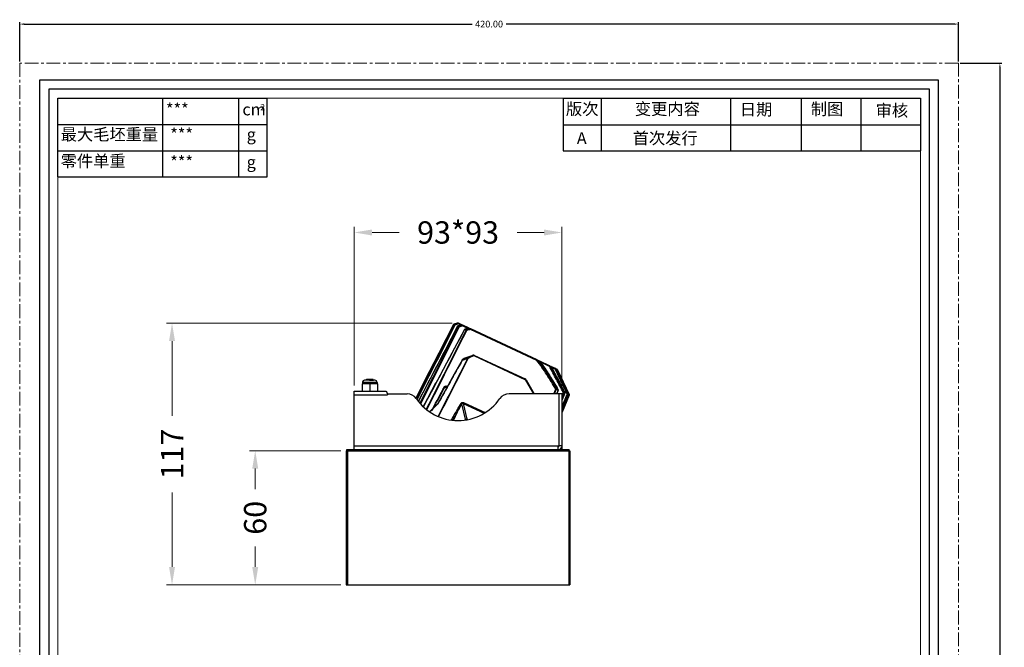
# Model space of a CAD drawing. Extents: x 681 to 2690, y -1570 to -954.
# Drawn here: x 2249 to 2690, y -1237 to -956 of the extents above; entities that cross this region are included whole.
import ezdxf

# ---------------------------------------------------------------- set-up
doc = ezdxf.new("R2010")
doc.units = 0
doc.header["$LTSCALE"] = 16.335
doc.linetypes.add('CENTER', pattern=[0.6, 0.375, -0.075, 0.075, -0.075])
doc.layers.get('0').update_dxf_attribs({"linetype": 'CONTINUOUS'})
doc.layers.get('Defpoints').update_dxf_attribs({"linetype": 'CONTINUOUS'})
doc.layers.add('02___PRT_ALL_AXES', color=7, linetype='CONTINUOUS')
for name, color, linetype, lineweight in [('1实体粗线', 7, 'CONTINUOUS', 30), ('2实体细线', 2, 'CONTINUOUS', 15), ('3中心线', 1, 'CENTER', 5), ('标注尺寸', 130, 'CONTINUOUS', 18)]:
    doc.layers.add(name, color=color, linetype=linetype, lineweight=lineweight)
doc.styles.add('ROMANS', font='romans.shx')
doc.styles.get("Standard").update_dxf_attribs({"font": 'txt.shx', "bigfont": 'chineset.shx'})
doc.dimstyles.new('4', dxfattribs={"dimscale": 4, "dimtxt": 2.5, "dimasz": 2, "dimexe": 0.625, "dimexo": 0.625, "dimgap": 1.25, "dimtad": 0, "dimdec": 1, "dimzin": 9, "dimdsep": 46, "dimtxsty": 'ROMANS', "dimcen": 0, "dimclrd": 130, "dimclre": 130, "dimclrt": 140, "dimadec": 1, "dimazin": 2, "dimtfac": 1, "dimtdec": 1, "dimtofl": 0, "dimtmove": 0, "dimatfit": 3, "dimfxl": 0.625, "dimtolj": 1, "dimtzin": 0, "dimlwd": 15, "dimlwe": 15, "dimarcsym": 0})
doc.dimstyles.new('LINE', dxfattribs={"dimtxt": 3, "dimasz": 2, "dimexe": 0.8, "dimexo": 0.8, "dimgap": 0.2, "dimtad": 0, "dimzin": 0, "dimdsep": 46, "dimtxsty": 'ROMANS', "dimcen": -1, "dimclrd": 3, "dimclrt": 7, "dimadec": 1, "dimazin": 0, "dimtfac": 1, "dimtmove": 0, "dimatfit": 3, "dimfxl": 1, "dimtolj": 1, "dimtzin": 0, "dimarcsym": 0})

# ---------------------------------------------------------------- blocks, each defined once
blk = doc.blocks.new('*D48')
at = {"color": 0, "lineweight": -2, "transparency": 16777216}
for p, q in [((2670.18, -975.79), (2688.72, -975.79)), ((2670.18, -1569.79), (2688.72, -1569.79))]:
    blk.add_line(p, q, dxfattribs=at)
at = {"color": 3, "lineweight": -2, "transparency": 16777216}
for p, q in [((2687.92, -977.79), (2687.92, -1265.16)), ((2687.92, -1567.79), (2687.92, -1280.42))]:
    blk.add_line(p, q, dxfattribs=at)
at = {"color": 3, "transparency": 16777216}
for points in [[(2687.59, -977.79), (2688.26, -977.79), (2687.92, -975.79)], [(2687.59, -1567.79), (2688.26, -1567.79), (2687.92, -1569.79)]]:
    blk.add_solid(points, dxfattribs=at)
at = {"layer": 'Defpoints', "color": 0, "transparency": 16777216}
for p in [(2669.38, -975.79), (2669.38, -1569.79), (2687.92, -1569.79)]:
    blk.add_point(p, dxfattribs=at)
at = {"color": 7, "transparency": 16777216, "insert": (2687.92, -1272.79), "char_height": 3, "attachment_point": 5, "rotation": 90, "style": 'ROMANS'}
blk.add_mtext('\\A1;594.00', dxfattribs=at)
blk = doc.blocks.new('*D49')
at = {"color": 0, "lineweight": -2, "transparency": 16777216}
for p, q in [((2249.38, -974.99), (2249.38, -957.46)), ((2669.38, -974.99), (2669.38, -957.46))]:
    blk.add_line(p, q, dxfattribs=at)
at = {"color": 3, "lineweight": -2, "transparency": 16777216}
for p, q in [((2251.38, -958.26), (2451.75, -958.26)), ((2667.38, -958.26), (2467, -958.26))]:
    blk.add_line(p, q, dxfattribs=at)
at = {"color": 3, "transparency": 16777216}
for points in [[(2251.38, -957.93), (2251.38, -958.6), (2249.38, -958.26)], [(2667.38, -957.93), (2667.38, -958.6), (2669.38, -958.26)]]:
    blk.add_solid(points, dxfattribs=at)
at = {"layer": 'Defpoints', "color": 0, "transparency": 16777216}
for p in [(2249.38, -958.26), (2249.38, -975.79), (2669.38, -975.79)]:
    blk.add_point(p, dxfattribs=at)
at = {"color": 7, "transparency": 16777216, "insert": (2459.38, -958.26), "char_height": 3, "attachment_point": 5, "style": 'ROMANS'}
blk.add_mtext('\\A1;420.00', dxfattribs=at)
blk = doc.blocks.new('*D52')
at = {"layer": '1实体粗线', "color": 130, "lineweight": 15, "transparency": 16777216}
for p, q in [((2442.81, -1092.08), (2315.03, -1092.08)), ((2317.53, -1100.08), (2317.53, -1133.44)), ((2317.53, -1201.09), (2317.53, -1167.73)), ((2393, -1209.09), (2315.03, -1209.09))]:
    blk.add_line(p, q, dxfattribs=at)
at = {"layer": '1实体粗线', "color": 130, "transparency": 16777216}
for points in [[(2316.2, -1100.08), (2318.87, -1100.08), (2317.53, -1092.08)], [(2316.2, -1201.09), (2318.87, -1201.09), (2317.53, -1209.09)]]:
    blk.add_solid(points, dxfattribs=at)
at = {"layer": 'Defpoints', "color": 0, "transparency": 16777216}
for p in [(2317.53, -1092.08), (2445.31, -1092.08), (2395.5, -1209.09)]:
    blk.add_point(p, dxfattribs=at)
at = {"layer": '1实体粗线', "color": 140, "transparency": 16777216, "insert": (2317.53, -1150.59), "char_height": 10, "attachment_point": 5, "rotation": 90, "style": 'ROMANS'}
blk.add_mtext('\\A1;117', dxfattribs=at)
blk = doc.blocks.new('*D53')
at = {"layer": '1实体粗线', "color": 130, "lineweight": 15, "transparency": 16777216}
for p, q in [((2393, -1149.09), (2352.25, -1149.09)), ((2354.75, -1157.09), (2354.75, -1166.23)), ((2354.75, -1201.09), (2354.75, -1191.95)), ((2374.62, -1209.09), (2352.25, -1209.09))]:
    blk.add_line(p, q, dxfattribs=at)
at = {"layer": '1实体粗线', "color": 130, "transparency": 16777216}
for points in [[(2353.42, -1157.09), (2356.09, -1157.09), (2354.75, -1149.09)], [(2353.42, -1201.09), (2356.09, -1201.09), (2354.75, -1209.09)]]:
    blk.add_solid(points, dxfattribs=at)
at = {"layer": 'Defpoints', "color": 0, "transparency": 16777216}
for p in [(2395.5, -1149.09), (2354.75, -1209.09), (2377.12, -1209.09)]:
    blk.add_point(p, dxfattribs=at)
at = {"layer": '1实体粗线', "color": 140, "transparency": 16777216, "insert": (2354.75, -1179.09), "char_height": 10, "attachment_point": 5, "rotation": 90, "style": 'ROMANS'}
blk.add_mtext('\\A1;60', dxfattribs=at)
blk = doc.blocks.new('*D54')
at = {"layer": '1实体粗线', "color": 130, "lineweight": 15, "transparency": 16777216}
for p, q in [((2399, -1119.89), (2399, -1048.97)), ((2407, -1051.47), (2419.08, -1051.47)), ((2484, -1051.47), (2471.93, -1051.47)), ((2492, -1121.09), (2492, -1048.97))]:
    blk.add_line(p, q, dxfattribs=at)
at = {"layer": '1实体粗线', "color": 130, "transparency": 16777216}
for points in [[(2407, -1050.14), (2407, -1052.81), (2399, -1051.47)], [(2484, -1050.14), (2484, -1052.81), (2492, -1051.47)]]:
    blk.add_solid(points, dxfattribs=at)
at = {"layer": 'Defpoints', "color": 0, "transparency": 16777216}
for p in [(2492, -1051.47), (2399, -1122.39), (2492, -1123.59)]:
    blk.add_point(p, dxfattribs=at)
at = {"layer": '1实体粗线', "color": 140, "transparency": 16777216, "insert": (2445.5, -1051.47), "char_height": 10, "attachment_point": 5, "style": 'ROMANS'}
blk.add_mtext('\\A1;93*93', dxfattribs=at)

msp = doc.modelspace()

# ---------------------------------------------------------------- linework, layer by layer
at = {"lineweight": 25}
for p, q in [((2266.404, -1026.616), (2266.404, -991.459)), ((2266.404, -991.459), (2360.152, -991.459))]:
    msp.add_line(p, q, dxfattribs=at)
at = {"color": 7, "linetype": 'Continuous'}
for p, q in [((2445.158, -1091.994), (2443.67, -1092.518)), ((2445.262, -1091.994), (2443.774, -1092.518)), ((2445.17, -1092.02), (2445.164, -1092.005)), ((2445.263, -1091.997), (2445.262, -1091.994)), ((2446.693, -1092.887), (2445.551, -1092.354)), ((2447.142, -1092.772), (2445.672, -1092.087)), ((2445.7, -1093.609), (2428.459, -1127.841)), ((2445.946, -1093.729), (2428.648, -1128.075)), ((2443.612, -1092.666), (2443.607, -1092.663)), ((2443.775, -1092.52), (2443.774, -1092.518)), ((2445.29, -1093.42), (2445.31, -1093.432)), ((2445.506, -1093.521), (2445.31, -1093.432)), ((2445.465, -1093.272), (2445.469, -1093.284)), ((2445.664, -1093.372), (2445.469, -1093.284)), ((2445.7, -1093.609), (2445.506, -1093.521)), ((2445.857, -1093.46), (2445.664, -1093.372)), ((2447.028, -1092.783), (2447.031, -1092.795)), ((2447.031, -1092.795), (2447.217, -1092.88)), ((2447.217, -1092.88), (2447.42, -1092.972)), ((2447.243, -1092.797), (2447.63, -1092.973)), ((2449.922, -1094.366), (2447.508, -1093.241)), ((2450.407, -1094.268), (2447.63, -1092.973)), ((2449.106, -1095.171), (2448.443, -1094.866)), ((2448.586, -1094.687), (2448.592, -1094.713)), ((2449.253, -1095.018), (2448.592, -1094.713)), ((2450.321, -1094.302), (2450.471, -1094.371)), ((2450.471, -1094.371), (2450.645, -1094.452)), ((2450.509, -1094.294), (2451.178, -1094.602)), ((2450.645, -1094.452), (2450.994, -1094.612)), ((2480.726, -1108.705), (2451.056, -1094.869)), ((2480.848, -1108.438), (2451.178, -1094.602)), ((2449.863, -1107.828), (2447.358, -1108.689)), ((2448.548, -1107.701), (2451.151, -1106.753)), ((2451.153, -1106.757), (2448.548, -1107.701)), ((2451.153, -1106.757), (2452.161, -1106.39)), ((2451.26, -1107.034), (2452.269, -1106.667)), ((2452.161, -1106.39), (2452.256, -1106.361)), ((2452.491, -1106.33), (2452.503, -1106.33)), ((2452.804, -1106.691), (2475.375, -1117.216)), ((2452.925, -1106.423), (2475.496, -1116.949)), ((2480.848, -1108.438), (2482.035, -1108.995)), ((2480.915, -1108.557), (2482.003, -1109.066)), ((2482.003, -1109.066), (2482.113, -1109.118)), ((2486.461, -1111.081), (2482.122, -1109.058)), ((2486.339, -1111.349), (2482.468, -1109.543)), ((2486.461, -1111.081), (2486.998, -1111.336)), ((2486.728, -1111.486), (2486.577, -1111.217)), ((2486.577, -1111.217), (2486.853, -1111.347)), ((2486.853, -1111.347), (2486.97, -1111.402)), ((2486.97, -1111.402), (2487.119, -1111.473)), ((2489.069, -1112.324), (2487.082, -1111.397)), ((2487.133, -1111.463), (2487.119, -1111.473)), ((2488.948, -1112.591), (2487.339, -1111.841)), ((2489.208, -1112.467), (2489.328, -1112.525)), ((2489.328, -1112.525), (2489.438, -1112.578)), ((2489.383, -1112.496), (2489.899, -1112.737)), ((2489.438, -1112.578), (2489.441, -1112.575)), ((2489.611, -1112.927), (2489.777, -1113.005)), ((2489.777, -1113.005), (2494.241, -1122.577)), ((2490.044, -1112.882), (2495.225, -1123.993)), ((2490.044, -1112.882), (2490.045, -1112.884)), ((2402.705, -1118.591), (2402.705, -1119.191)), ((2409.305, -1118.591), (2402.705, -1118.591)), ((2408.305, -1117.591), (2403.705, -1117.591)), ((2404.555, -1117.291), (2404.255, -1117.591)), ((2407.455, -1117.291), (2404.555, -1117.291)), ((2405.945, -1117.591), (2406.005, -1117.589)), ((2407.455, -1117.291), (2407.646, -1117.482)), ((2407.505, -1117.579), (2407.515, -1117.573)), ((2407.515, -1117.573), (2407.644, -1117.49)), ((2407.515, -1117.591), (2407.515, -1117.573)), ((2407.644, -1117.49), (2407.646, -1117.482)), ((2409.305, -1118.591), (2409.305, -1119.191)), ((2430.398, -1118.167), (2426.622, -1125.521)), ((2430.175, -1128.955), (2435.567, -1118.751)), ((2475.685, -1117.5), (2479.202, -1123.591)), ((2475.94, -1117.355), (2479.541, -1123.591)), ((2402.555, -1119.191), (2402.555, -1122.391)), ((2409.455, -1119.191), (2402.555, -1119.191)), ((2406.005, -1119.191), (2406.005, -1122.391)), ((2409.455, -1119.191), (2409.455, -1122.391)), ((2439.576, -1120.605), (2440.365, -1120.969)), ((2440.545, -1120.533), (2440.596, -1120.557)), ((2440.667, -1120.266), (2440.739, -1120.3)), ((2488.385, -1123.591), (2489.24, -1121.6)), ((2488.641, -1123.591), (2489.455, -1121.695)), ((2490.205, -1122.021), (2489.455, -1121.695)), ((2490.279, -1121.816), (2489.471, -1121.466)), ((2490.266, -1122.048), (2489.647, -1123.591)), ((2490.266, -1122.048), (2489.648, -1123.592)), ((2489.704, -1123.591), (2490.317, -1122.065)), ((2490.266, -1122.048), (2490.204, -1122.021)), ((2490.298, -1121.804), (2490.279, -1121.816)), ((2492.005, -1124.294), (2492.544, -1123.038)), ((2492.005, -1124.98), (2492.792, -1123.148)), ((2493.03, -1123.252), (2492.792, -1123.148)), ((2493.261, -1123.114), (2492.796, -1122.911)), ((2493.179, -1123.318), (2493.03, -1123.252)), ((2493.259, -1123.353), (2493.179, -1123.318)), ((2493.269, -1123.109), (2493.261, -1123.114)), ((2414.005, -1123.591), (2413.835, -1123.591)), ((2427.529, -1123.934), (2426.628, -1125.529)), ((2427.184, -1124.605), (2426.649, -1125.554)), ((2427.055, -1125.878), (2427, -1125.986)), ((2447.964, -1127.549), (2457.625, -1132.054)), ((2492.005, -1123.591), (2490.805, -1123.591)), ((2493.259, -1123.353), (2492.005, -1126.388)), ((2492.005, -1126.443), (2493.279, -1123.359)), ((2492.005, -1129.312), (2494.35, -1123.832)), ((2492.005, -1130.05), (2494.615, -1123.951)), ((2492.005, -1130.761), (2494.827, -1124.046)), ((2492.005, -1130.761), (2494.827, -1124.046)), ((2492.005, -1130.772), (2494.832, -1124.047)), ((2494.959, -1124.115), (2492.005, -1131.07)), ((2495.23, -1124.237), (2492.005, -1131.83)), ((2495.231, -1124.239), (2492.005, -1131.839)), ((2493.259, -1123.353), (2492.006, -1126.388)), ((2493.279, -1123.359), (2493.259, -1123.353)), ((2494.824, -1123.803), (2494.826, -1123.802)), ((2494.827, -1124.046), (2494.832, -1124.047)), ((2494.851, -1123.884), (2494.959, -1124.115)), ((2495.227, -1123.994), (2495.225, -1123.993)), ((2495.231, -1124.239), (2495.23, -1124.237)), ((2436.53, -1128.066), (2436.553, -1128.026)), ((2445.541, -1130.022), (2446.828, -1127.941)), ((2447.23, -1128.187), (2445.943, -1130.268)), ((2448.843, -1135.045), (2447.23, -1128.187)), ((2447.785, -1127.935), (2449.424, -1134.905)), ((2447.785, -1127.935), (2457.171, -1132.312)), ((2448.843, -1135.045), (2448.697, -1135.32)), ((2449.259, -1135.259), (2449.24, -1135.249)), ((2449.259, -1135.259), (2449.266, -1135.246)), ((2449.945, -1135.147), (2449.424, -1134.905)), ((2395.505, -1149.091), (2395.505, -1209.091)), ((2395.505, -1149.091), (2495.505, -1149.091)), ((2395.755, -1149.091), (2395.755, -1148.591)), ((2395.755, -1148.591), (2495.255, -1148.591)), ((2396.005, -1149.091), (2396.005, -1209.091)), ((2396.755, -1149.091), (2396.755, -1148.591)), ((2490.305, -1148.591), (2490.305, -1147.391)), ((2492.005, -1146.891), (2490.805, -1146.891)), ((2490.805, -1148.591), (2490.805, -1148.512)), ((2491.926, -1147.391), (2492.005, -1147.391)), ((2492.005, -1148.591), (2492.005, -1146.891)), ((2494.255, -1149.091), (2494.255, -1148.591)), ((2495.005, -1149.091), (2495.005, -1209.091)), ((2495.255, -1149.091), (2495.255, -1148.591)), ((2495.505, -1149.091), (2495.505, -1209.091)), ((2395.505, -1209.091), (2495.505, -1209.091))]:
    msp.add_line(p, q, dxfattribs=at)
at = {"color": 3, "linetype": 'Continuous'}
for p, q in [((2399.005, -1148.591), (2399.005, -1122.391)), ((2399.005, -1122.391), (2413.118, -1122.391)), ((2399.005, -1124.091), (2414.005, -1124.091)), ((2414.005, -1123.591), (2414.005, -1124.091)), ((2414.005, -1123.591), (2422.701, -1123.591)), ((2490.805, -1123.591), (2468.308, -1123.591)), ((2490.805, -1146.891), (2490.805, -1123.591)), ((2492.005, -1146.891), (2492.005, -1123.591)), ((2399.005, -1146.891), (2490.805, -1146.891)), ((2490.305, -1147.391), (2490.305, -1146.891))]:
    msp.add_line(p, q, dxfattribs=at)
msp.add_lwpolyline([(2258.279, -983.334), (2258.279, -1562.249), (2660.473, -1562.249), (2660.473, -983.334)], close=True)
at = {"color": 7, "linetype": 'Continuous'}
for points in [[(2443.607, -1092.663), (2436.996, -1105.516), (2430.11, -1118.911), (2426.679, -1125.589)], [(2445.29, -1093.42), (2438.635, -1106.162), (2431.669, -1119.52), (2427.783, -1126.981)], [(2448.392, -1094.837), (2441.695, -1107.348), (2434.598, -1120.645), (2429.959, -1129.36)], [(2443.503, -1092.663), (2436.896, -1105.516), (2430.398, -1118.167)], [(2447.028, -1092.783), (2446.569, -1092.926), (2445.94, -1093.123), (2445.465, -1093.272)], [(2450.314, -1094.274), (2449.804, -1094.394), (2449.118, -1094.558), (2448.586, -1094.687)], [(2447.265, -1108.633), (2443.816, -1114.787), (2440.155, -1121.347), (2436.467, -1127.978)], [(2448.548, -1107.701), (2448.188, -1107.854), (2447.746, -1108.12), (2447.393, -1108.447), (2447.265, -1108.633)], [(2490.298, -1121.804), (2487.501, -1117.104), (2484.728, -1112.764), (2482.149, -1109.088)], [(2493.269, -1123.109), (2491.092, -1118.876), (2488.994, -1114.894), (2487.134, -1111.463)], [(2494.826, -1123.802), (2492.894, -1119.754), (2491.051, -1115.91), (2489.441, -1112.576)], [(2490.045, -1112.884), (2490.032, -1112.858), (2489.992, -1112.804), (2489.976, -1112.789)], [(2495.231, -1124.239), (2495.248, -1124.185), (2495.251, -1124.074), (2495.227, -1123.994)], [(2436.468, -1127.976), (2434.846, -1129.576), (2433.032, -1131.438), (2432.806, -1131.678)]]:
    msp.add_lwpolyline(points, dxfattribs=at)
for centre, radius, start, end in [((2445.257, -1092.277), 0.3, 78.99247, 109.36671), ((2445.362, -1092.277), 0.3, 66.25128, 109.36254), ((2416.316, -1157.343), 71.471, 65.94526, 66.10802), ((2416.753, -1156.874), 70.949, 65.94526, 66.10802), ((13401.072, -6969.263), 12428.541, 151.7933018, 151.9737752), ((2443.77, -1092.8), 0.3, 109.41414, 152.78677), ((2443.874, -1092.8), 0.3, 109.40973, 152.77008), ((2414.524, -1158.453), 71.931, 65.98468, 66.14744), ((2414.772, -1158.116), 71.722, 65.98468, 66.14744), ((2445.556, -1093.559), 0.3, 107.51079, 152.40888), ((2445.6, -1093.579), 0.325, 139.96258, 153.15422), ((2445.592, -1093.572), 0.314, 126.43575, 139.95227), ((2576.197, -1508.367), 435.183, 107.26597, 107.4815), ((2572.56, -1496.544), 422.528, 107.22768, 107.44978), ((2575.117, -1503.808), 429.942, 107.26582, 107.48394), ((2447.117, -1093.069), 0.3, 65.50953, 107.2988), ((2448.657, -1094.978), 0.3, 103.74353, 151.80454), ((2448.771, -1095.031), 0.367, 141.772, 153.41057), ((2487.645, -1255.15), 165.121, 103.06418, 103.6809), ((2485.2, -1245.546), 154.761, 102.76929, 103.43118), ((2485.855, -1247.399), 156.45, 102.85179, 103.50538), ((2450.383, -1094.566), 0.3, 65.29233, 103.13457), ((6454.678, -3360.753), 4596.782, 150.664558, 150.940648), ((2444.914, -1117.888), 11.211, 62.90973, 63.80328), ((2452.492, -1107.335), 1.005, 93.76451, 109.95839), ((2452.504, -1107.334), 1.005, 90.04185, 104.27665), ((2452.508, -1107.325), 0.7, 64.99338, 110.00609), ((2452.491, -1107.33), 1, 90.00048, 93.72278), ((2541.906, -1186.752), 99.168, 127.9535, 128.09217), ((2481.908, -1109.267), 0.3, 36.5711, 64.82856), ((2481.87, -1109.154), 0.245, 8.39911, 13.01635), ((2480.796, -1107.419), 2.149, 307.784, 308.36693), ((2486.871, -1111.608), 0.3, 28.87915, 64.63028), ((2506.558, -1148.862), 40.32, 115.7112, 115.89758), ((925.575, -1870.858), 1737.556, 25.463057, 25.874302), ((2441.283, -1211.399), 109.997, 64.11826, 64.25069), ((960.342, -1854.492), 1699.421, 25.468763, 25.889311), ((2489.171, -1112.707), 0.3, 25.84616, 64.11028), ((860.028, -1901.305), 1810.267, 25.435536, 25.829596), ((2505.635, -1147.018), 37.528, 114.82377, 114.99559), ((2489.771, -1113.011), 0.302, 47.40333, 64.95247), ((2489.772, -1113.009), 0.3, 41.29906, 47.33857), ((2489.773, -1113.009), 0.299, 38.32343, 41.29704), ((2489.772, -1113.009), 0.3, 34.9884, 38.31995), ((2489.772, -1113.01), 0.301, 25.01973, 34.99161), ((2403.705, -1118.591), 1, 90, 180), ((2408.305, -1118.591), 1, 0, 90), ((2441.911, -1106.749), 13.575, 242.13808, 242.29827), ((2475.079, -1117.85), 0.7, 30.00303, 64.99826), ((2475.074, -1117.855), 1, 30.00173, 64.99842), ((2489.933, -1121.908), 0.361, 337.22624, 350.1145), ((2490.038, -1121.954), 0.3, 338.14558, 30.04742), ((2493.002, -1123.245), 0.3, 337.56045, 26.99463), ((2541.173, -1171.011), 102.844, 155.00111, 155.23818), ((2471.792, -1174.947), 56.091, 65.75575, 65.99254), ((2472.088, -1174.416), 55.265, 65.70319, 65.94445), ((2494.555, -1123.931), 0.3, 337.20713, 25.4598), ((2494.952, -1124.119), 0.302, 337.04351, 350.91117), ((2494.953, -1124.12), 0.3, 350.94577, 3.90318), ((2467.453, -1094.644), 39.167, 238.22543, 238.91455), ((2352.355, -1090.121), 106.901, 335.03182, 335.23332), ((2490.305, -1146.891), 0.5, 270, 0)]:
    msp.add_arc(centre, radius, start, end, dxfattribs=at)
at = {"color": 3, "linetype": 'Continuous'}
for centre, radius, start, end in [((2422.701, -1128.591), 5, 34.49019, 90), ((2445.505, -1112.925), 22.667, 214.49019, 325.50981), ((2468.308, -1128.591), 5, 90, 145.50981), ((2490.305, -1146.891), 1.7, 270, 0)]:
    msp.add_arc(centre, radius, start, end, dxfattribs=at)
at = {"color": 7, "linetype": 'Continuous'}
for points in [[(2445.263, -1091.997), (2444.767, -1092.171), (2444.271, -1092.345), (2443.775, -1092.52)], [(2445.448, -1092.079), (2444.953, -1092.254), (2444.457, -1092.428), (2443.961, -1092.603)], [(2445.551, -1092.354), (2445.055, -1092.528), (2444.559, -1092.703), (2444.064, -1092.878)], [(2443.612, -1092.666), (2437.964, -1103.64), (2432.321, -1114.615), (2426.681, -1125.592)], [(2443.798, -1092.749), (2438.216, -1103.792), (2432.635, -1114.834), (2427.055, -1125.878)], [(2444.064, -1092.878), (2438.442, -1103.998), (2432.821, -1115.119), (2427.201, -1126.241)], [(2427.796, -1126.997), (2433.626, -1115.805), (2439.464, -1104.616), (2445.31, -1093.432)], [(2449.106, -1095.171), (2443.165, -1106.958), (2437.224, -1118.744), (2431.284, -1130.531)], [(2449.318, -1095.276), (2443.371, -1107.076), (2437.424, -1118.876), (2431.477, -1130.676)], [(2445.405, -1093.319), (2445.425, -1093.305), (2445.446, -1093.293), (2445.469, -1093.284)], [(2447.031, -1092.795), (2447.054, -1092.785), (2447.078, -1092.779), (2447.103, -1092.776)], [(2447.103, -1092.776), (2447.149, -1092.77), (2447.199, -1092.777), (2447.241, -1092.796)], [(2448.483, -1094.803), (2448.498, -1094.784), (2448.515, -1094.767), (2448.533, -1094.751)], [(2448.533, -1094.751), (2448.551, -1094.737), (2448.571, -1094.724), (2448.592, -1094.713)], [(2450.321, -1094.302), (2450.341, -1094.292), (2450.363, -1094.284), (2450.385, -1094.28)], [(2436.646, -1133.74), (2441.05, -1125.102), (2445.455, -1116.464), (2449.863, -1107.828)], [(2436.813, -1133.808), (2441.213, -1125.173), (2445.615, -1116.539), (2450.019, -1107.906)], [(2452.503, -1106.33), (2452.647, -1106.33), (2452.795, -1106.362), (2452.925, -1106.423)], [(2435.567, -1118.751), (2435.603, -1118.682), (2435.651, -1118.619), (2435.707, -1118.565)], [(2434.144, -1130.296), (2435.888, -1127.03), (2437.632, -1123.766), (2439.377, -1120.501)], [(2434.712, -1129.713), (2436.333, -1126.677), (2437.954, -1123.641), (2439.576, -1120.605)], [(2490.279, -1121.816), (2490.287, -1121.84), (2490.292, -1121.866), (2490.294, -1121.891)], [(2490.294, -1121.891), (2490.295, -1121.917), (2490.294, -1121.944), (2490.289, -1121.97)], [(2495.225, -1123.993), (2495.241, -1124.026), (2495.25, -1124.063), (2495.253, -1124.099)]]:
    msp.add_open_spline(points, degree=3, dxfattribs=at)
for points, knots in [([(2445.164, -1092.005), (2445.162, -1092.002), (2445.161, -1092), (2445.159, -1091.994), (2445.158, -1091.994)], [0, 0, 0, 0, 0.7409236, 1, 1, 1, 1]), ([(2445.482, -1092.002), (2445.448, -1091.987), (2445.373, -1091.971), (2445.298, -1091.984), (2445.263, -1091.997)], [0, 0, 0, 0, 0.4986824, 1, 1, 1, 1]), ([(2445.672, -1092.087), (2445.638, -1092.071), (2445.562, -1092.052), (2445.484, -1092.066), (2445.448, -1092.079)], [0, 0, 0, 0, 0.4981551, 1, 1, 1, 1]), ([(2445.551, -1092.354), (2445.529, -1092.294), (2445.501, -1092.212), (2445.466, -1092.121), (2445.454, -1092.089), (2445.448, -1092.079)], [0, 0, 0, 0, 0.656307, 0.8820819, 1, 1, 1, 1]), ([(2445.551, -1092.354), (2445.567, -1092.32), (2445.59, -1092.27), (2445.619, -1092.207), (2445.637, -1092.167), (2445.652, -1092.135), (2445.662, -1092.112), (2445.667, -1092.099), (2445.671, -1092.092), (2445.671, -1092.09), (2445.673, -1092.087), (2445.672, -1092.087)], [0, 0, 0, 0, 0.3851679, 0.55842, 0.7097305, 0.8335287, 0.9253374, 0.9579916, 0.9814247, 0.9954704, 1, 1, 1, 1]), ([(2443.513, -1092.666), (2443.511, -1092.665), (2443.508, -1092.665), (2443.504, -1092.663), (2443.503, -1092.663)], [0, 0, 0, 0, 0.741115, 1, 1, 1, 1]), ([(2443.584, -1092.7), (2443.576, -1092.696), (2443.553, -1092.685), (2443.529, -1092.673), (2443.513, -1092.666)], [0, 0, 0, 0, 0.333559, 1, 1, 1, 1]), ([(2443.775, -1092.52), (2443.74, -1092.533), (2443.675, -1092.573), (2443.628, -1092.633), (2443.612, -1092.666)], [0, 0, 0, 0, 0.4986951, 1, 1, 1, 1]), ([(2443.676, -1092.529), (2443.675, -1092.526), (2443.673, -1092.524), (2443.671, -1092.517), (2443.67, -1092.518)], [0, 0, 0, 0, 0.7431494, 1, 1, 1, 1]), ([(2443.689, -1092.561), (2443.688, -1092.557), (2443.684, -1092.547), (2443.679, -1092.536), (2443.676, -1092.529)], [0, 0, 0, 0, 0.3046837, 1, 1, 1, 1]), ([(2443.961, -1092.603), (2443.926, -1092.616), (2443.861, -1092.656), (2443.815, -1092.716), (2443.798, -1092.749)], [0, 0, 0, 0, 0.4982366, 1, 1, 1, 1]), ([(2444.064, -1092.878), (2444.008, -1092.849), (2443.919, -1092.807), (2443.831, -1092.762), (2443.798, -1092.749)], [0, 0, 0, 0, 0.6387223, 1, 1, 1, 1]), ([(2444.064, -1092.878), (2444.042, -1092.817), (2444.013, -1092.736), (2443.978, -1092.644), (2443.966, -1092.613), (2443.961, -1092.603)], [0, 0, 0, 0, 0.6578288, 0.883334, 1, 1, 1, 1]), ([(2445.857, -1093.46), (2445.84, -1093.467), (2445.775, -1093.502), (2445.724, -1093.56), (2445.7, -1093.609)], [0, 0, 0, 0, 0.2466017, 1, 1, 1, 1]), ([(2445.946, -1093.729), (2445.921, -1093.717), (2445.839, -1093.676), (2445.757, -1093.635), (2445.7, -1093.609)], [0, 0, 0, 0, 0.308058, 1, 1, 1, 1]), ([(2445.946, -1093.729), (2445.928, -1093.673), (2445.899, -1093.584), (2445.87, -1093.494), (2445.857, -1093.46)], [0, 0, 0, 0, 0.6209794, 1, 1, 1, 1]), ([(2447.63, -1092.973), (2447.598, -1092.959), (2447.526, -1092.942), (2447.454, -1092.958), (2447.42, -1092.972)], [0, 0, 0, 0, 0.4923426, 1, 1, 1, 1]), ([(2447.508, -1093.241), (2447.491, -1093.185), (2447.462, -1093.095), (2447.433, -1093.006), (2447.42, -1092.972)], [0, 0, 0, 0, 0.6184052, 1, 1, 1, 1]), ([(2447.508, -1093.241), (2447.524, -1093.206), (2447.547, -1093.157), (2447.576, -1093.094), (2447.594, -1093.054), (2447.609, -1093.021), (2447.619, -1092.999), (2447.625, -1092.986), (2447.628, -1092.979), (2447.629, -1092.976), (2447.63, -1092.973), (2447.63, -1092.973)], [0, 0, 0, 0, 0.3851588, 0.5584048, 0.7097136, 0.8335168, 0.9253321, 0.9579877, 0.9814226, 0.9954698, 1, 1, 1, 1]), ([(2448.392, -1094.837), (2448.392, -1094.838), (2448.4, -1094.84), (2448.406, -1094.846), (2448.423, -1094.855), (2448.435, -1094.862), (2448.443, -1094.866)], [0, 0, 0, 0, 0.0649285, 0.2581873, 0.5733313, 1, 1, 1, 1]), ([(2449.253, -1095.018), (2449.238, -1095.025), (2449.177, -1095.064), (2449.13, -1095.123), (2449.106, -1095.171)], [0, 0, 0, 0, 0.2396079, 1, 1, 1, 1]), ([(2449.318, -1095.276), (2449.298, -1095.266), (2449.228, -1095.23), (2449.157, -1095.195), (2449.106, -1095.171)], [0, 0, 0, 0, 0.2843128, 1, 1, 1, 1]), ([(2449.318, -1095.276), (2449.312, -1095.249), (2449.291, -1095.163), (2449.27, -1095.077), (2449.253, -1095.018)], [0, 0, 0, 0, 0.3067897, 1, 1, 1, 1]), ([(2450.314, -1094.274), (2450.314, -1094.274), (2450.316, -1094.277), (2450.316, -1094.282), (2450.319, -1094.291), (2450.32, -1094.298), (2450.321, -1094.302)], [0, 0, 0, 0, 0.0647166, 0.2559482, 0.5692285, 1, 1, 1, 1]), ([(2450.385, -1094.28), (2450.396, -1094.278), (2450.437, -1094.273), (2450.48, -1094.28), (2450.508, -1094.293)], [0, 0, 0, 0, 0.2593911, 1, 1, 1, 1]), ([(2451.178, -1094.602), (2451.15, -1094.589), (2451.085, -1094.577), (2451.023, -1094.597), (2450.994, -1094.612)], [0, 0, 0, 0, 0.4785435, 1, 1, 1, 1]), ([(2451.056, -1094.869), (2451.05, -1094.843), (2451.03, -1094.757), (2451.01, -1094.671), (2450.994, -1094.612)], [0, 0, 0, 0, 0.3046835, 1, 1, 1, 1]), ([(2451.056, -1094.869), (2451.072, -1094.835), (2451.095, -1094.785), (2451.124, -1094.722), (2451.142, -1094.682), (2451.157, -1094.649), (2451.167, -1094.627), (2451.173, -1094.614), (2451.176, -1094.607), (2451.176, -1094.604), (2451.178, -1094.602), (2451.178, -1094.602)], [0, 0, 0, 0, 0.385148, 0.5583904, 0.7097009, 0.8335086, 0.9253282, 0.9579849, 0.981421, 0.9954694, 1, 1, 1, 1]), ([(2447.265, -1108.633), (2447.264, -1108.634), (2447.268, -1108.635), (2447.271, -1108.638), (2447.279, -1108.643), (2447.295, -1108.653), (2447.322, -1108.668), (2447.345, -1108.682), (2447.358, -1108.689)], [0, 0, 0, 0, 0.0171249, 0.0669116, 0.1491613, 0.2634487, 0.5811843, 1, 1, 1, 1]), ([(2447.358, -1108.689), (2447.457, -1108.446), (2447.831, -1108.036), (2448.301, -1107.791), (2448.548, -1107.701)], [0, 0, 0, 0, 0.4993129, 1, 1, 1, 1]), ([(2449.863, -1107.828), (2449.911, -1107.692), (2450.068, -1107.443), (2450.494, -1107.056), (2450.884, -1106.855), (2451.153, -1106.757)], [0, 0, 0, 0, 0.2506239, 0.5009876, 1, 1, 1, 1]), ([(2450.019, -1107.906), (2450.078, -1107.792), (2450.252, -1107.594), (2450.665, -1107.288), (2451.019, -1107.122), (2451.26, -1107.034)], [0, 0, 0, 0, 0.2496119, 0.499897, 1, 1, 1, 1]), ([(2451.153, -1106.757), (2451.153, -1106.757), (2451.154, -1106.76), (2451.156, -1106.763), (2451.159, -1106.77), (2451.165, -1106.783), (2451.174, -1106.806), (2451.188, -1106.84), (2451.204, -1106.881), (2451.228, -1106.947), (2451.247, -1106.999), (2451.26, -1107.034)], [0, 0, 0, 0, 0.0055696, 0.0204388, 0.0445425, 0.0776514, 0.169861, 0.293941, 0.4450903, 0.6181807, 1, 1, 1, 1]), ([(2452.161, -1106.39), (2452.162, -1106.39), (2452.163, -1106.395), (2452.167, -1106.4), (2452.172, -1106.412), (2452.175, -1106.421), (2452.178, -1106.427)], [0, 0, 0, 0, 0.0697817, 0.2619513, 0.5734666, 1, 1, 1, 1]), ([(2452.178, -1106.427), (2452.184, -1106.441), (2452.215, -1106.521), (2452.245, -1106.601), (2452.269, -1106.667)], [0, 0, 0, 0, 0.1834008, 1, 1, 1, 1]), ([(2452.925, -1106.423), (2452.926, -1106.423), (2452.924, -1106.426), (2452.924, -1106.429), (2452.92, -1106.436), (2452.915, -1106.449), (2452.905, -1106.471), (2452.89, -1106.504), (2452.872, -1106.544), (2452.843, -1106.607), (2452.82, -1106.656), (2452.804, -1106.691)], [0, 0, 0, 0, 0.004581, 0.0187279, 0.0422301, 0.0748408, 0.166365, 0.2901933, 0.4415491, 0.6153307, 1, 1, 1, 1]), ([(2480.726, -1108.705), (2480.742, -1108.671), (2480.765, -1108.621), (2480.794, -1108.558), (2480.812, -1108.518), (2480.827, -1108.485), (2480.837, -1108.463), (2480.843, -1108.45), (2480.846, -1108.443), (2480.847, -1108.44), (2480.848, -1108.438), (2480.848, -1108.438)], [0, 0, 0, 0, 0.3851159, 0.5583582, 0.7096842, 0.8335007, 0.9253232, 0.9579805, 0.9814184, 0.9954686, 1, 1, 1, 1]), ([(2489.24, -1121.6), (2487.936, -1119.378), (2485.924, -1116.074), (2483.049, -1111.796), (2481.521, -1109.719), (2480.726, -1108.705)], [0, 0, 0, 0, 0.4999949, 0.7500023, 1, 1, 1, 1]), ([(2480.915, -1108.557), (2480.913, -1108.531), (2480.902, -1108.483), (2480.867, -1108.446), (2480.848, -1108.438)], [0, 0, 0, 0, 0.5538661, 1, 1, 1, 1]), ([(2489.471, -1121.466), (2488.161, -1119.24), (2486.141, -1115.932), (2483.251, -1111.649), (2481.714, -1109.571), (2480.915, -1108.557)], [0, 0, 0, 0, 0.4999956, 0.7500031, 1, 1, 1, 1]), ([(2482.036, -1108.995), (2482.054, -1109.004), (2482.088, -1109.034), (2482.104, -1109.076), (2482.109, -1109.098)], [0, 0, 0, 0, 0.4647717, 1, 1, 1, 1]), ([(2482.113, -1109.118), (2482.865, -1110.127), (2484.319, -1112.184), (2487.074, -1116.398), (2489.016, -1119.639), (2490.279, -1121.816)], [0, 0, 0, 0, 0.2499998, 0.5000051, 1, 1, 1, 1]), ([(2482.149, -1109.088), (2482.149, -1109.089), (2482.146, -1109.09), (2482.144, -1109.093), (2482.137, -1109.098), (2482.133, -1109.102), (2482.13, -1109.104)], [0, 0, 0, 0, 0.065021, 0.255195, 0.5686712, 1, 1, 1, 1]), ([(2486.339, -1111.349), (2486.355, -1111.314), (2486.378, -1111.265), (2486.407, -1111.202), (2486.425, -1111.162), (2486.44, -1111.129), (2486.45, -1111.107), (2486.456, -1111.094), (2486.459, -1111.087), (2486.46, -1111.084), (2486.461, -1111.081), (2486.461, -1111.081)], [0, 0, 0, 0, 0.3851555, 0.5584007, 0.7097103, 0.8335143, 0.9253299, 0.9579858, 0.9814214, 0.9954695, 1, 1, 1, 1]), ([(2486.339, -1111.349), (2486.364, -1111.335), (2486.444, -1111.29), (2486.523, -1111.246), (2486.577, -1111.217)], [0, 0, 0, 0, 0.316727, 1, 1, 1, 1]), ([(2492.544, -1123.038), (2491.539, -1121.074), (2489.509, -1117.158), (2487.414, -1113.275), (2486.339, -1111.349)], [0, 0, 0, 0, 0.5000027, 1, 1, 1, 1]), ([(2486.577, -1111.217), (2486.567, -1111.187), (2486.538, -1111.132), (2486.488, -1111.094), (2486.461, -1111.081)], [0, 0, 0, 0, 0.5124871, 1, 1, 1, 1]), ([(2492.796, -1122.911), (2491.813, -1120.992), (2489.826, -1117.164), (2487.778, -1113.369), (2486.728, -1111.486)], [0, 0, 0, 0, 0.5000022, 1, 1, 1, 1]), ([(2486.999, -1111.337), (2487.027, -1111.349), (2487.077, -1111.388), (2487.108, -1111.443), (2487.119, -1111.473)], [0, 0, 0, 0, 0.4899473, 1, 1, 1, 1]), ([(2487.119, -1111.473), (2488.18, -1113.393), (2490.252, -1117.26), (2492.265, -1121.159), (2493.261, -1123.114)], [0, 0, 0, 0, 0.4999954, 1, 1, 1, 1]), ([(2488.948, -1112.591), (2488.963, -1112.557), (2488.986, -1112.507), (2489.016, -1112.444), (2489.034, -1112.404), (2489.049, -1112.372), (2489.059, -1112.349), (2489.064, -1112.337), (2489.068, -1112.33), (2489.068, -1112.327), (2489.07, -1112.324), (2489.069, -1112.324)], [0, 0, 0, 0, 0.3851626, 0.5584091, 0.7097165, 0.8335184, 0.9253328, 0.9579883, 0.981423, 0.99547, 1, 1, 1, 1]), ([(2489.066, -1112.534), (2489.083, -1112.526), (2489.13, -1112.503), (2489.177, -1112.48), (2489.208, -1112.467)], [0, 0, 0, 0, 0.3595806, 1, 1, 1, 1]), ([(2489.208, -1112.467), (2489.194, -1112.436), (2489.156, -1112.378), (2489.1, -1112.338), (2489.069, -1112.324)], [0, 0, 0, 0, 0.5024298, 1, 1, 1, 1]), ([(2489.438, -1112.578), (2489.432, -1112.563), (2489.4, -1112.505), (2489.347, -1112.458), (2489.302, -1112.437)], [0, 0, 0, 0, 0.253316, 1, 1, 1, 1]), ([(2489.891, -1112.757), (2489.885, -1112.771), (2489.848, -1112.853), (2489.81, -1112.936), (2489.777, -1113.005)], [0, 0, 0, 0, 0.1618, 1, 1, 1, 1]), ([(2490.023, -1112.892), (2490.015, -1112.895), (2489.967, -1112.917), (2489.919, -1112.939), (2489.88, -1112.957)], [0, 0, 0, 0, 0.1722865, 1, 1, 1, 1]), ([(2489.899, -1112.737), (2489.9, -1112.737), (2489.898, -1112.74), (2489.897, -1112.743), (2489.894, -1112.75), (2489.892, -1112.755), (2489.891, -1112.757)], [0, 0, 0, 0, 0.060655, 0.2487659, 0.5626202, 1, 1, 1, 1]), ([(2490.044, -1112.882), (2490.044, -1112.882), (2490.042, -1112.884), (2490.038, -1112.885), (2490.031, -1112.888), (2490.026, -1112.89), (2490.023, -1112.892)], [0, 0, 0, 0, 0.0688747, 0.2599011, 0.5710405, 1, 1, 1, 1]), ([(2406.005, -1117.589), (2406.108, -1117.585), (2406.309, -1117.577), (2406.602, -1117.565), (2406.874, -1117.553), (2407.115, -1117.541), (2407.292, -1117.531), (2407.413, -1117.522), (2407.485, -1117.516), (2407.545, -1117.509), (2407.591, -1117.504), (2407.622, -1117.497), (2407.639, -1117.493), (2407.644, -1117.49)], [0, 0, 0, 0, 0.1877197, 0.3682447, 0.5354343, 0.6838309, 0.8083142, 0.8602018, 0.9045482, 0.9409703, 0.9691213, 0.9888035, 1, 1, 1, 1]), ([(2407.493, -1117.585), (2407.492, -1117.586), (2407.487, -1117.588), (2407.481, -1117.59), (2407.477, -1117.591)], [0, 0, 0, 0, 0.2274416, 1, 1, 1, 1]), ([(2407.505, -1117.579), (2407.504, -1117.58), (2407.5, -1117.582), (2407.496, -1117.584), (2407.493, -1117.585)], [0, 0, 0, 0, 0.2221755, 1, 1, 1, 1]), ([(2475.496, -1116.949), (2475.497, -1116.949), (2475.495, -1116.952), (2475.495, -1116.954), (2475.491, -1116.961), (2475.486, -1116.974), (2475.476, -1116.997), (2475.461, -1117.029), (2475.443, -1117.069), (2475.414, -1117.132), (2475.39, -1117.182), (2475.375, -1117.216)], [0, 0, 0, 0, 0.004581, 0.018728, 0.0422304, 0.0748411, 0.1663655, 0.290194, 0.4415498, 0.6153311, 1, 1, 1, 1]), ([(2475.94, -1117.355), (2475.941, -1117.354), (2475.928, -1117.363), (2475.92, -1117.365), (2475.894, -1117.381), (2475.864, -1117.397), (2475.825, -1117.42), (2475.765, -1117.454), (2475.718, -1117.482), (2475.685, -1117.5)], [0, 0, 0, 0, 0.0179364, 0.0735294, 0.1647738, 0.2885603, 0.4400896, 0.6142339, 1, 1, 1, 1]), ([(2439.377, -1120.501), (2439.405, -1120.448), (2439.478, -1120.35), (2439.671, -1120.205), (2439.967, -1120.119), (2440.329, -1120.14), (2440.559, -1120.216), (2440.667, -1120.266)], [0, 0, 0, 0, 0.1252563, 0.250575, 0.4999765, 0.749939, 1, 1, 1, 1]), ([(2439.576, -1120.605), (2439.562, -1120.598), (2439.495, -1120.564), (2439.429, -1120.529), (2439.377, -1120.501)], [0, 0, 0, 0, 0.2092655, 1, 1, 1, 1]), ([(2439.576, -1120.605), (2439.597, -1120.566), (2439.659, -1120.497), (2439.779, -1120.437), (2439.909, -1120.408), (2440.085, -1120.401), (2440.302, -1120.436), (2440.467, -1120.497), (2440.545, -1120.533)], [0, 0, 0, 0, 0.1267354, 0.2529986, 0.3785706, 0.5035774, 0.7521178, 1, 1, 1, 1]), ([(2440.545, -1120.533), (2440.545, -1120.533), (2440.547, -1120.53), (2440.547, -1120.528), (2440.551, -1120.521), (2440.556, -1120.508), (2440.566, -1120.486), (2440.581, -1120.453), (2440.599, -1120.413), (2440.628, -1120.35), (2440.651, -1120.3), (2440.667, -1120.266)], [0, 0, 0, 0, 0.004581, 0.0187279, 0.0422301, 0.0748408, 0.166365, 0.2901933, 0.4415491, 0.6153307, 1, 1, 1, 1]), ([(2489.24, -1121.6), (2489.264, -1121.586), (2489.341, -1121.541), (2489.418, -1121.496), (2489.471, -1121.466)], [0, 0, 0, 0, 0.3107915, 1, 1, 1, 1]), ([(2489.24, -1121.6), (2489.261, -1121.609), (2489.333, -1121.64), (2489.405, -1121.672), (2489.455, -1121.695)], [0, 0, 0, 0, 0.2862282, 1, 1, 1, 1]), ([(2489.455, -1121.695), (2489.463, -1121.676), (2489.488, -1121.603), (2489.488, -1121.52), (2489.471, -1121.466)], [0, 0, 0, 0, 0.2613643, 1, 1, 1, 1]), ([(2490.317, -1122.065), (2490.316, -1122.067), (2490.31, -1122.063), (2490.302, -1122.062), (2490.286, -1122.055), (2490.274, -1122.05), (2490.266, -1122.048)], [0, 0, 0, 0, 0.0652841, 0.2583895, 0.5730612, 1, 1, 1, 1]), ([(2492.544, -1123.038), (2492.572, -1123.024), (2492.656, -1122.981), (2492.739, -1122.938), (2492.796, -1122.911)], [0, 0, 0, 0, 0.3311978, 1, 1, 1, 1]), ([(2492.544, -1123.038), (2492.57, -1123.049), (2492.653, -1123.085), (2492.736, -1123.121), (2492.792, -1123.148)], [0, 0, 0, 0, 0.3105929, 1, 1, 1, 1]), ([(2492.792, -1123.148), (2492.808, -1123.111), (2492.825, -1123.03), (2492.811, -1122.948), (2492.796, -1122.911)], [0, 0, 0, 0, 0.5065784, 1, 1, 1, 1]), ([(2493.261, -1123.114), (2493.277, -1123.151), (2493.292, -1123.233), (2493.275, -1123.315), (2493.259, -1123.353)], [0, 0, 0, 0, 0.4946388, 1, 1, 1, 1]), ([(2446.828, -1127.941), (2446.887, -1127.847), (2447.022, -1127.668), (2447.258, -1127.506), (2447.476, -1127.452), (2447.7, -1127.451), (2447.863, -1127.502), (2447.964, -1127.549)], [0, 0, 0, 0, 0.2501682, 0.4995433, 0.6248335, 0.750152, 1, 1, 1, 1]), ([(2494.35, -1123.832), (2494.408, -1123.804), (2494.496, -1123.763), (2494.583, -1123.721), (2494.613, -1123.708)], [0, 0, 0, 0, 0.6637417, 1, 1, 1, 1]), ([(2494.35, -1123.832), (2494.407, -1123.856), (2494.495, -1123.896), (2494.585, -1123.934), (2494.615, -1123.951)], [0, 0, 0, 0, 0.6430506, 1, 1, 1, 1]), ([(2494.615, -1123.951), (2494.631, -1123.913), (2494.648, -1123.829), (2494.63, -1123.746), (2494.613, -1123.708)], [0, 0, 0, 0, 0.5017313, 1, 1, 1, 1]), ([(2494.827, -1124.046), (2494.843, -1124.008), (2494.86, -1123.924), (2494.841, -1123.841), (2494.824, -1123.803)], [0, 0, 0, 0, 0.5011483, 1, 1, 1, 1]), ([(2495.225, -1123.993), (2495.225, -1123.993), (2495.223, -1123.994), (2495.219, -1123.995), (2495.213, -1123.998), (2495.199, -1124.004), (2495.177, -1124.014), (2495.144, -1124.029), (2495.105, -1124.047), (2495.042, -1124.076), (2494.993, -1124.099), (2494.959, -1124.115)], [0, 0, 0, 0, 0.0052887, 0.0200054, 0.0439972, 0.0770908, 0.1694092, 0.2932599, 0.4442191, 0.6167872, 1, 1, 1, 1]), ([(2495.23, -1124.237), (2495.23, -1124.236), (2495.227, -1124.235), (2495.224, -1124.233), (2495.217, -1124.23), (2495.204, -1124.223), (2495.181, -1124.213), (2495.148, -1124.197), (2495.108, -1124.18), (2495.044, -1124.152), (2494.993, -1124.13), (2494.959, -1124.115)], [0, 0, 0, 0, 0.0061813, 0.0215516, 0.0460876, 0.0796333, 0.1725832, 0.2966847, 0.44748, 0.6194378, 1, 1, 1, 1]), ([(2436.53, -1128.066), (2436.219, -1128.365), (2434.981, -1129.567), (2433.771, -1130.796), (2432.877, -1131.731)], [0, 0, 0, 0, 0.2501255, 1, 1, 1, 1]), ([(2436.53, -1128.066), (2436.512, -1128.048), (2436.489, -1128.024), (2436.469, -1127.994), (2436.465, -1127.981), (2436.467, -1127.978)], [0, 0, 0, 0, 0.6906588, 0.8923769, 1, 1, 1, 1]), ([(2445.541, -1130.022), (2445, -1130.896), (2443.946, -1132.659), (2442.919, -1134.438), (2442.409, -1135.33)], [0, 0, 0, 0, 0.4999914, 1, 1, 1, 1]), ([(2445.943, -1130.268), (2445.816, -1130.479), (2445.576, -1130.907), (2445.218, -1131.55), (2444.86, -1132.194), (2444.385, -1133.052), (2443.793, -1134.128), (2443.322, -1134.989), (2443.087, -1135.42)], [0, 0, 0, 0, 0.1250082, 0.2499991, 0.3749933, 0.4999923, 0.749993, 1, 1, 1, 1]), ([(2445.943, -1130.268), (2445.825, -1130.478), (2445.623, -1130.915), (2445.319, -1131.569), (2445.008, -1132.22), (2444.695, -1132.87), (2444.38, -1133.52), (2443.959, -1134.385), (2443.641, -1135.033), (2443.428, -1135.465)], [0, 0, 0, 0, 0.125038, 0.2499833, 0.3749403, 0.4999356, 0.6249361, 0.7499504, 1, 1, 1, 1]), ([(2445.541, -1130.022), (2445.575, -1130.044), (2445.709, -1130.126), (2445.843, -1130.208), (2445.943, -1130.268)], [0, 0, 0, 0, 0.2593056, 1, 1, 1, 1]), ([(2447.23, -1128.187), (2447.247, -1128.122), (2447.279, -1128.026), (2447.346, -1127.909), (2447.416, -1127.834), (2447.517, -1127.797), (2447.619, -1127.819), (2447.708, -1127.869), (2447.76, -1127.912), (2447.785, -1127.935)], [0, 0, 0, 0, 0.2484239, 0.373212, 0.4984131, 0.6236926, 0.7495155, 0.8750338, 1, 1, 1, 1]), ([(2448.843, -1135.045), (2448.889, -1135.028), (2449.078, -1134.965), (2449.275, -1134.923), (2449.424, -1134.905)], [0, 0, 0, 0, 0.2467867, 1, 1, 1, 1]), ([(2449.24, -1135.249), (2449.206, -1135.231), (2449.074, -1135.161), (2448.942, -1135.094), (2448.843, -1135.045)], [0, 0, 0, 0, 0.2593923, 1, 1, 1, 1])]:
    msp.add_open_spline(points, degree=3, knots=knots, dxfattribs=at)
at = {"color": 3, "linetype": 'Continuous'}
for points, knots in [([(2413.118, -1122.391), (2413.15, -1122.391), (2413.22, -1122.411), (2413.313, -1122.485), (2413.404, -1122.599), (2413.495, -1122.751), (2413.586, -1122.937), (2413.712, -1123.239), (2413.799, -1123.482), (2413.857, -1123.651)], [0, 0, 0, 0, 0.0629197, 0.1385892, 0.233845, 0.3506731, 0.4883572, 0.6447172, 1, 1, 1, 1]), ([(2413.857, -1123.651), (2413.869, -1123.688), (2413.919, -1123.834), (2413.968, -1123.981), (2414.005, -1124.091)], [0, 0, 0, 0, 0.2466124, 1, 1, 1, 1])]:
    msp.add_open_spline(points, degree=3, knots=knots, dxfattribs=at)
at = {"layer": '02___PRT_ALL_AXES', "color": 7, "linetype": 'Continuous'}
msp.add_line((2495.227, -1123.994), (2490.045, -1112.884), dxfattribs=at)
at = {"layer": '1实体粗线', "lineweight": 25}
for p, q in [((2313.381, -1026.616), (2313.381, -991.459)), ((2266.404, -1003.178), (2360.152, -1003.178)), ((2266.404, -1014.897), (2360.152, -1014.897)), ((2266.404, -1026.616), (2360.152, -1026.616))]:
    msp.add_line(p, q, dxfattribs=at)
at = {"layer": '1实体粗线', "color": 7, "lineweight": 25}
for p, q in [((2347.472, -1026.616), (2347.472, -991.459)), ((2360.152, -1026.616), (2360.152, -991.459)), ((2492.544, -991.459), (2652.347, -991.459)), ((2492.544, -991.459), (2492.544, -1014.897)), ((2509.59, -991.459), (2509.59, -1014.897)), ((2567.54, -1014.897), (2567.54, -991.904)), ((2599.08, -991.459), (2599.08, -1014.897)), ((2625.713, -991.459), (2625.713, -1014.897)), ((2652.347, -991.459), (2652.347, -1014.897)), ((2492.544, -1003.278), (2652.347, -1003.278)), ((2492.544, -1014.897), (2652.347, -1014.897))]:
    msp.add_line(p, q, dxfattribs=at)
at = {"layer": '1实体粗线'}
msp.add_lwpolyline([(2262.341, -987.396), (2262.341, -1558.186), (2656.41, -1558.186), (2656.41, -987.396)], close=True, dxfattribs=at)
at = {"layer": '2实体细线'}
msp.add_lwpolyline([(2266.404, -991.459), (2266.404, -1554.124), (2652.347, -1554.124), (2652.347, -991.459)], close=True, dxfattribs=at)
at = {"layer": '3中心线'}
msp.add_lwpolyline([(2249.376, -975.791), (2249.376, -1569.791), (2669.376, -1569.791), (2669.376, -975.791)], close=True, dxfattribs=at)

# ---------------------------------------------------------------- texts
at = {"layer": '标注尺寸', "color": 7, "attachment_point": 1}
for s, insert, char_height in [('{\\fSimSun|b0|i0|c134|p2;***}', (2314.813, -993.747), 5.32679), ('{\\fSimSun|b0|i0|c134|p2;cm}', (2349.007, -993.747), 5.32679), ('{\\f宋体|b0|i0|c134|p2;2}', (2357.052, -994.052), 2.76993), ('{\\f宋体|b0|i0|c134|p2;版次}', (2493.757, -993.542), 5.32679), ('{\\f宋体|b0|i0|c134|p2;变更内容}', (2524.604, -993.54), 5.32679), ('{\\fSimSun|b0|i0|c134|p2;  日期}', (2568.315, -993.765), 5.32679), ('{\\fSimSun|b0|i0|c134|p2; 制图}', (2601.686, -993.588), 5.32679), ('{\\fSimSun|b0|i0|c134|p2;审核}', (2632.324, -994.216), 5.32679), ('{\\f宋体|b0|i0|c134|p2;最大毛坯重量}', (2267.708, -1004.94), 5.32679), ('{\\fSimSun|b0|i0|c134|p2;***}', (2316.732, -1004.931), 5.32679), ('{\\f宋体|b0|i0|c134|p2;g}', (2350.927, -1004.931), 5.32679), ('{\\fSimSun|b0|i0|c134|p2;A}', (2498.631, -1006.64), 5.32679), ('{\\fSimSun|b0|i0|c134|p2;首次发行}', (2523.61, -1006.64), 5.32679), ('{\\f宋体|b0|i0|c134|p2;零件单重}', (2267.708, -1016.843), 5.32679), ('{\\fSimSun|b0|i0|c134|p2;***}', (2316.732, -1017.301), 5.32679), ('{\\f宋体|b0|i0|c134|p2;g}', (2350.927, -1017.301), 5.32679)]:
    msp.add_mtext(s, dxfattribs=dict(at, insert=insert, char_height=char_height))

# ---------------------------------------------------------------- dimensions: what is measured, and where the dimension line sits
dim = msp.add_linear_dim(base=(2249.376, -958.263), p1=(2669.376, -975.791), p2=(2249.376, -975.791), dimstyle='LINE')
dim.commit()
dim.dimension.update_dxf_attribs({"geometry": '*D49', "text_midpoint": (2459.376, -958.263), "dimtype": 160})
dim = msp.add_linear_dim(base=(2687.925, -1569.791), p1=(2669.376, -975.791), p2=(2669.376, -1569.791), angle=270, dimstyle='LINE')
dim.commit()
dim.dimension.update_dxf_attribs({"geometry": '*D48', "text_midpoint": (2687.925, -1272.791), "dimtype": 160})
at = {"layer": '1实体粗线'}
dim = msp.add_linear_dim(base=(2492.005, -1051.472), p1=(2399.005, -1122.391), p2=(2492.005, -1123.591), text='<>*93', dimstyle='4', dxfattribs=at)
dim.commit()
dim.dimension.update_dxf_attribs({"geometry": '*D54', "text_midpoint": (2445.505, -1051.472)})
for base, p1, p2, picture, middle in [((2317.532, -1092.081), (2395.505, -1209.091), (2445.309, -1092.081), '*D52', (2317.532, -1150.586)), ((2354.753, -1209.091), (2395.505, -1149.091), (2377.124, -1209.091), '*D53', (2354.753, -1179.091))]:
    dim = msp.add_linear_dim(base=base, p1=p1, p2=p2, angle=90, dimstyle='4', dxfattribs=at)
    dim.commit()
    dim.dimension.update_dxf_attribs({"geometry": picture, "text_midpoint": middle})

doc.saveas('drawing.dxf')
